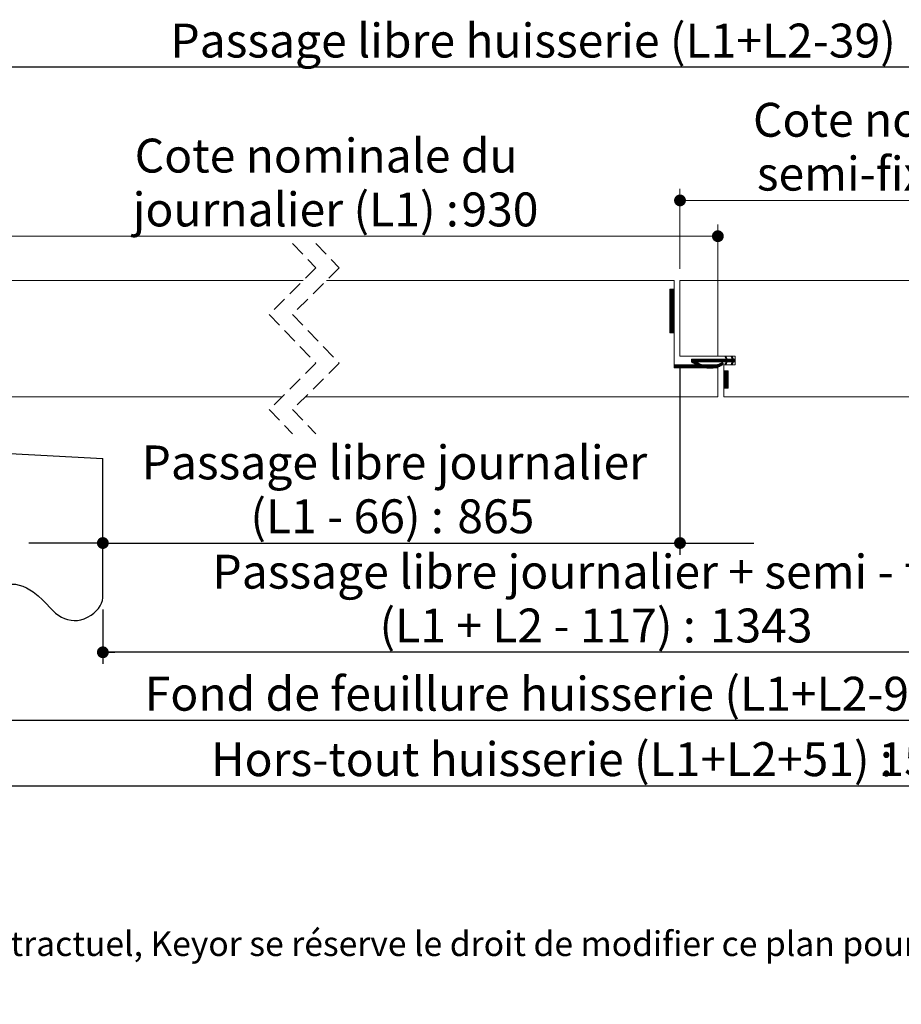
# Paper-space layout 'Feuille2' of a CAD drawing. Units: millimetres. Extents: x 11 to 1123, y -5 to 1182.
# Drawn here: x 243 to 545, y -5 to 333 of the extents above; entities that cross this region are included whole.
import ezdxf

# ---------------------------------------------------------------- set-up
doc = ezdxf.new("R2010")
doc.units = ezdxf.units.MM
doc.linetypes.add('CENTERX2', pattern=[20.32, 12.7, -2.54, 2.54, -2.54])
doc.linetypes.add('HIDDEN', pattern=[1.905, 1.27, -0.635])
doc.layers.add('FORMAT', color=7, linetype='Continuous')
doc.styles.add('SLDTEXTSTYLE0', font='TXT', dxfattribs={"width": 0.75})
doc.styles.add('SLDTEXTSTYLE3', font='TXT', dxfattribs={"width": 0.676471})
doc.styles.add('SLDTEXTSTYLE4', font='TXT', dxfattribs={"width": 0.681818})
doc.dimstyles.new('SLDDIMSTYLE2', dxfattribs={"dimtxt": 11.641667, "dimasz": 4.064, "dimexe": 0, "dimexo": 0.0625, "dimgap": 2.910417, "dimtad": 1, "dimrnd": 1e-09, "dimzin": 12, "dimdsep": 46, "dimtxsty": 'SLDTEXTSTYLE0', "dimblk1": 'DOT', "dimblk2": 'DOT', "dimsah": 1, "dimcen": 0.09, "dimadec": 0, "dimazin": 3, "dimtfac": 1, "dimtofl": 0, "dimtmove": 0, "dimatfit": 3, "dimldrblk": 'DOT', "dimfxl": 0, "dimfrac": 2, "dimtolj": 1, "dimtzin": 12, "dimarcsym": 0})
doc.dimstyles.new('SLDDIMSTYLE4', dxfattribs={"dimtxt": 11.641667, "dimasz": 4.064, "dimexe": 0, "dimexo": 0.0625, "dimgap": 2.910417, "dimtad": 1, "dimrnd": 1e-09, "dimzin": 12, "dimdsep": 46, "dimtxsty": 'SLDTEXTSTYLE0', "dimblk1": 'DOT', "dimblk2": 'DOT', "dimsah": 1, "dimcen": 0.09, "dimadec": 0, "dimazin": 3, "dimtfac": 1, "dimtmove": 0, "dimatfit": 0, "dimldrblk": 'DOT', "dimfxl": 0, "dimfrac": 2, "dimtolj": 1, "dimtzin": 12, "dimarcsym": 0})

# ---------------------------------------------------------------- blocks, each defined once
blk = doc.blocks.new('SW_BROKEN_VIEW_2')
at = {"color": 0, "linetype": 'CENTERX2', "ltscale": 4}
for p, q in [((0, 0), (40, -2.1)), ((0, -50), (0, 0)), ((377.84, -2.1), (417.84, 0)), ((417.84, 0), (417.84, -50)), ((-5.34, -3), (0, -3)), ((-4.46, -1), (0, -1)), ((0, -1), (0, -3)), ((40, -50), (40, -2.1)), ((377.84, -50), (377.84, -2.1)), ((417.84, -4), (417.84, -1)), ((417.84, -1), (422.3, -1)), ((417.84, -4), (423.84, -4))]:
    blk.add_line(p, q, dxfattribs=at)
at = {"color": 0, "linetype": 'Continuous', "ltscale": 4, "flags": 128}
for points in [[(0, -50), (1.11, -48.82), (2.21, -47.83), (3.32, -47.01), (4.41, -46.36), (5.5, -45.88), (6.58, -45.54), (7.65, -45.34), (8.71, -45.27), (10.01, -45.35), (11.29, -45.61), (12.53, -46.01), (13.75, -46.55), (14.92, -47.2), (16.05, -47.94), (17.74, -49.26), (19.29, -50.68), (20.72, -52.15), (21.73, -53.23), (22.73, -54.26), (23.76, -55.22), (24.85, -56.07), (25.78, -56.64), (26.79, -57.12), (27.9, -57.48), (29.13, -57.72), (30.15, -57.8), (31.25, -57.76), (32.4, -57.56), (33.59, -57.17), (34.78, -56.62), (35.94, -55.93), (36.87, -55.24), (37.73, -54.47), (38.48, -53.65), (39.11, -52.77), (39.59, -51.87), (39.89, -50.94), (40, -50)], [(377.84, -50), (377.94, -50.94), (378.25, -51.87), (378.73, -52.77), (379.36, -53.65), (380.11, -54.47), (380.97, -55.24), (381.9, -55.93), (383.06, -56.62), (384.25, -57.17), (385.44, -57.56), (386.59, -57.76), (387.68, -57.8), (388.71, -57.72), (389.85, -57.51), (390.89, -57.18), (391.84, -56.76), (392.71, -56.25), (393.53, -55.66), (394.31, -55.02), (395.05, -54.31), (396.39, -52.93), (397.76, -51.47), (399.24, -50.02), (400.45, -48.97), (401.72, -47.99), (403.05, -47.12), (404.45, -46.38), (405.58, -45.91), (406.74, -45.56), (407.92, -45.34), (409.13, -45.27), (410.18, -45.34), (411.25, -45.54), (412.33, -45.88), (413.42, -46.36), (414.52, -47.01), (415.62, -47.83), (416.73, -48.82), (417.84, -50)]]:
    blk.add_lwpolyline(points, dxfattribs=at)
blk = doc.blocks.new('_DOT')
at = {"color": 0, "linetype": 'ByBlock', "lineweight": -2}
blk.add_line((-0.5, 0), (-1, 0), dxfattribs=at)
at = {"color": 0, "linetype": 'ByBlock', "const_width": 0.5}
blk.add_lwpolyline([(-0.25, 0, 1), (0.25, 0, 1)], format="xyb", close=True, dxfattribs=at)
blk = doc.blocks.new('_D_25')
at = {"layer": 'FORMAT', "ltscale": 4}
for p, q in [((271.27, 130.31), (271.27, 111.62)), ((609.11, 130.31), (609.11, 111.62)), ((609.11, 115.62), (271.27, 115.62))]:
    blk.add_line(p, q, dxfattribs=at)
at = {"layer": 'FORMAT', "ltscale": 4, "xscale": 4.064, "yscale": 4.064, "rotation": 180.0000000000004}
blk.add_blockref('_DOT', (271.27, 115.62, 0.1), dxfattribs=at)
at = {"layer": 'FORMAT', "ltscale": 4, "xscale": 4.064, "yscale": 4.064}
blk.add_blockref('_DOT', (609.11, 115.62, 0.1), dxfattribs=at)
at = {"layer": 'FORMAT', "ltscale": 4, "attachment_point": 1}
for s, insert, char_height, style in [('Passage libre journalier + semi - fixe', (308.91, 149.12), 11.6417, 'SLDTEXTSTYLE0'), ('(L1 + L2 - 117) :', (366.27, 130.63), 11.6417, 'SLDTEXTSTYLE3'), ('1343', (479.69, 130.63), 11.642, 'SLDTEXTSTYLE0')]:
    blk.add_mtext(s, dxfattribs=dict(at, insert=insert, char_height=char_height, style=style))
blk = doc.blocks.new('_D_26')
at = {"layer": 'FORMAT', "ltscale": 4}
for p, q in [((469.45, 213.31), (469.45, 149.14)), ((271.27, 153.14), (245.87, 153.14)), ((271.27, 153.14), (469.45, 153.14)), ((469.45, 153.14), (494.85, 153.14))]:
    blk.add_line(p, q, dxfattribs=at)
at = {"layer": 'FORMAT', "ltscale": 4, "xscale": 4.064, "yscale": 4.064}
blk.add_blockref('_DOT', (271.27, 153.14, 0.1), dxfattribs=at)
at = {"layer": 'FORMAT', "ltscale": 4, "xscale": 4.064, "yscale": 4.064, "rotation": 180.0000000000004}
blk.add_blockref('_DOT', (469.45, 153.14, 0.1), dxfattribs=at)
at = {"layer": 'FORMAT', "ltscale": 4, "attachment_point": 1}
for s, insert, char_height, style in [('Passage libre journalier', (284.58, 186.64), 11.6417, 'SLDTEXTSTYLE0'), ('(L1 - 66) :', (321.93, 168.14), 11.6417, 'SLDTEXTSTYLE4'), ('865', (392.99, 168.14), 11.642, 'SLDTEXTSTYLE0')]:
    blk.add_mtext(s, dxfattribs=dict(at, insert=insert, char_height=char_height, style=style))
blk = doc.blocks.new('_D_27')
at = {"layer": 'FORMAT', "ltscale": 4}
for p, q in [((232.27, 289.81), (232.27, 320.51)), ((648.11, 289.81), (648.11, 320.51)), ((648.11, 316.51), (232.27, 316.51))]:
    blk.add_line(p, q, dxfattribs=at)
at = {"layer": 'FORMAT', "ltscale": 4, "xscale": 4.064, "yscale": 4.064}
for p, rotation in [((232.27, 316.51, -504.9), 179.9999999999999), ((648.11, 316.51, -504.9), 359.9999999999999)]:
    blk.add_blockref('_DOT', p, dxfattribs=dict(at, rotation=rotation))
at = {"layer": 'FORMAT', "ltscale": 4, "attachment_point": 1, "style": 'SLDTEXTSTYLE0'}
for s, insert, char_height in [('Passage libre huisserie (L1+L2-39) :', (294.46, 331.52), 11.6417), ('1421', (551.51, 331.52), 11.642)]:
    blk.add_mtext(s, dxfattribs=dict(at, insert=insert, char_height=char_height))
blk = doc.blocks.new('_D_28')
at = {"layer": 'FORMAT', "ltscale": 4}
for p, q in [((217.27, 196.81), (217.27, 88.2)), ((663.11, 196.81), (663.11, 88.2)), ((663.11, 92.2), (217.27, 92.2))]:
    blk.add_line(p, q, dxfattribs=at)
at = {"layer": 'FORMAT', "ltscale": 4, "xscale": 4.064, "yscale": 4.064, "rotation": 180.0000000000004}
blk.add_blockref('_DOT', (217.27, 92.2, -504.9), dxfattribs=at)
at = {"layer": 'FORMAT', "ltscale": 4, "xscale": 4.064, "yscale": 4.064}
blk.add_blockref('_DOT', (663.11, 92.2, -504.9), dxfattribs=at)
at = {"layer": 'FORMAT', "ltscale": 4, "attachment_point": 1, "style": 'SLDTEXTSTYLE0'}
for s, insert, char_height in [('Fond de feuillure huisserie (L1+L2-9) :', (285.67, 107.2), 11.6417), ('1451', (560.3, 107.2), 11.642)]:
    blk.add_mtext(s, dxfattribs=dict(at, insert=insert, char_height=char_height))
blk = doc.blocks.new('_D_29')
at = {"layer": 'FORMAT', "ltscale": 4}
for p, q in [((187.27, 196.81), (187.27, 65.71)), ((693.11, 196.81), (693.11, 65.71)), ((187.27, 69.71), (693.11, 69.71))]:
    blk.add_line(p, q, dxfattribs=at)
at = {"layer": 'FORMAT', "ltscale": 4, "xscale": 4.064, "yscale": 4.064, "rotation": 180.0000000000004}
blk.add_blockref('_DOT', (187.27, 69.71, -504.9), dxfattribs=at)
at = {"layer": 'FORMAT', "ltscale": 4, "xscale": 4.064, "yscale": 4.064}
blk.add_blockref('_DOT', (693.11, 69.71, -504.9), dxfattribs=at)
at = {"layer": 'FORMAT', "ltscale": 4, "attachment_point": 1, "style": 'SLDTEXTSTYLE0'}
for s, insert, char_height in [('Hors-tout huisserie (L1+L2+51) :', (308.38, 84.72), 11.6417), ('1511', (537.59, 84.72), 11.642)]:
    blk.add_mtext(s, dxfattribs=dict(at, insert=insert, char_height=char_height))
blk = doc.blocks.new('_D_30')
at = {"color": 7, "linetype": 'Continuous', "lineweight": 0, "ltscale": 4}
for p, q in [((219.27, 207.31), (219.27, 262.51)), ((482.45, 217.31), (482.45, 262.51)), ((219.27, 258.51), (482.45, 258.51))]:
    blk.add_line(p, q, dxfattribs=at)
at = {"color": 7, "linetype": 'Continuous', "lineweight": 0, "ltscale": 4, "xscale": 4.064, "yscale": 4.064, "rotation": 180.0000000000004}
blk.add_blockref('_DOT', (219.27, 258.51, -504.9), dxfattribs=at)
at = {"color": 7, "linetype": 'Continuous', "lineweight": 0, "ltscale": 4, "xscale": 4.064, "yscale": 4.064}
blk.add_blockref('_DOT', (482.45, 258.51, -504.9), dxfattribs=at)
at = {"color": 7, "linetype": 'Continuous', "lineweight": 0, "ltscale": 4, "attachment_point": 1, "style": 'SLDTEXTSTYLE0'}
for s, insert, char_height in [('Cote nominale du', (282.21, 292.01), 11.6417), ('journalier (L1) :', (281.52, 273.52), 11.6417), ('930', (394.4, 273.52), 11.642)]:
    blk.add_mtext(s, dxfattribs=dict(at, insert=insert, char_height=char_height))
blk = doc.blocks.new('_D_31')
at = {"color": 7, "linetype": 'Continuous', "lineweight": 0, "ltscale": 4}
for p, q in [((469.45, 247.31), (469.45, 274.81)), ((661.11, 207.31), (661.11, 274.81)), ((469.45, 270.81), (661.11, 270.81))]:
    blk.add_line(p, q, dxfattribs=at)
at = {"color": 7, "linetype": 'Continuous', "lineweight": 0, "ltscale": 4, "xscale": 4.064, "yscale": 4.064, "rotation": 180.0000000000004}
blk.add_blockref('_DOT', (469.45, 270.81, -504.9), dxfattribs=at)
at = {"color": 7, "linetype": 'Continuous', "lineweight": 0, "ltscale": 4, "xscale": 4.064, "yscale": 4.064}
blk.add_blockref('_DOT', (661.11, 270.81, -504.9), dxfattribs=at)
at = {"color": 7, "linetype": 'Continuous', "lineweight": 0, "ltscale": 4, "attachment_point": 1, "style": 'SLDTEXTSTYLE0'}
for s, insert, char_height in [('Cote nominale du', (494.52, 304.32), 11.6417), ('semi-fixe (L2) :', (495.85, 285.82), 11.6417), ('530', (604.7, 285.82), 11.642)]:
    blk.add_mtext(s, dxfattribs=dict(at, insert=insert, char_height=char_height))
blk = doc.blocks.new('SW_HATCH_4')
at = {"color": 0, "linetype": 'Continuous', "lineweight": 0, "ltscale": 4}
for p, q in [((-200.08, -49), (-200.16, -49.08)), ((-199.8, -49), (-200.16, -49.36)), ((-199.52, -49), (-200.16, -49.64)), ((-199.24, -49), (-200.16, -49.92)), ((-198.96, -49), (-200.16, -50.2)), ((-198.68, -49), (-200.16, -50.48)), ((-198.66, -49.26), (-200.16, -50.76)), ((-198.66, -49.54), (-200.16, -51.04)), ((-198.66, -49.82), (-200.16, -51.32)), ((-198.66, -50.1), (-200.16, -51.6)), ((-198.66, -50.38), (-200.16, -51.88)), ((-198.66, -50.66), (-200.16, -52.16)), ((-198.66, -50.94), (-200.16, -52.44)), ((-198.66, -51.22), (-200.16, -52.72)), ((-198.66, -51.5), (-200.16, -53)), ((-198.66, -51.79), (-200.16, -53.29)), ((-198.66, -52.07), (-200.16, -53.57)), ((-198.66, -52.35), (-200.16, -53.85)), ((-198.66, -52.63), (-200.16, -54.13)), ((-198.66, -52.91), (-200.16, -54.41)), ((-198.66, -53.19), (-200.16, -54.69)), ((-198.66, -53.47), (-200.16, -54.97)), ((-198.66, -53.75), (-200.16, -55.25)), ((-198.66, -54.03), (-200.16, -55.53)), ((-198.66, -54.31), (-200.16, -55.81)), ((-198.66, -54.59), (-200.16, -56.09)), ((-198.66, -54.87), (-200.16, -56.37)), ((-198.66, -55.15), (-200.16, -56.65)), ((-198.66, -55.43), (-200.16, -56.93)), ((-198.66, -55.71), (-200.16, -57.21)), ((-198.66, -56), (-200.16, -57.5)), ((-198.66, -56.28), (-200.16, -57.78)), ((-198.66, -56.56), (-200.16, -58.06)), ((-198.66, -56.84), (-200.16, -58.34)), ((-198.66, -57.12), (-200.16, -58.62)), ((-198.66, -57.4), (-200.16, -58.9)), ((-198.66, -57.68), (-200.16, -59.18)), ((-198.66, -57.96), (-200.16, -59.46)), ((-198.66, -58.24), (-200.16, -59.74)), ((-198.66, -58.52), (-200.16, -60.02)), ((-198.66, -58.8), (-200.16, -60.3)), ((-198.66, -59.08), (-200.16, -60.58)), ((-198.66, -59.36), (-200.16, -60.86)), ((-198.66, -59.64), (-200.16, -61.14)), ((-198.66, -59.92), (-200.16, -61.42)), ((-198.66, -60.2), (-200.16, -61.7)), ((-198.66, -60.49), (-200.16, -61.99)), ((-198.66, -60.77), (-200.16, -62.27)), ((-198.66, -61.05), (-200.16, -62.55)), ((-198.66, -61.33), (-200.16, -62.83)), ((-198.66, -61.61), (-200.16, -63.11)), ((-198.66, -61.89), (-200.16, -63.39)), ((-198.66, -62.17), (-200.16, -63.67)), ((-198.66, -62.45), (-200.16, -63.95)), ((-198.66, -62.73), (-199.93, -64)), ((-198.66, -63.01), (-199.65, -64)), ((-198.66, -63.29), (-199.37, -64)), ((-198.66, -63.57), (-199.09, -64)), ((-198.66, -63.85), (-198.8, -64)), ((-192.65, -73), (-192.69, -73.04)), ((-192.37, -73), (-192.69, -73.32)), ((-192.09, -73), (-192.69, -73.6)), ((-191.81, -73), (-192.69, -73.89)), ((-191.53, -73), (-192.59, -74.07)), ((-191.25, -73), (-192.42, -74.18)), ((-190.97, -73), (-192.25, -74.29)), ((-190.69, -73), (-192.08, -74.39)), ((-190.41, -73), (-191.9, -74.5)), ((-191.15, -74.03), (-191.72, -74.6)), ((-190.97, -74.12), (-191.55, -74.7)), ((-190.78, -74.22), (-191.36, -74.8)), ((-190.6, -74.31), (-191.18, -74.9)), ((-190.12, -73), (-191.12, -74)), ((-189.84, -73), (-190.84, -74)), ((-189.56, -73), (-190.56, -74)), ((-189.28, -73), (-190.28, -74)), ((-189, -73), (-190, -74)), ((-188.72, -73), (-189.72, -74)), ((-188.44, -73), (-189.44, -74)), ((-188.16, -73), (-189.16, -74)), ((-187.88, -73), (-188.88, -74)), ((-187.6, -73), (-188.6, -74)), ((-187.32, -73), (-188.32, -74)), ((-187.04, -73), (-188.04, -74)), ((-186.76, -73), (-187.76, -74)), ((-186.48, -73), (-187.48, -74)), ((-186.2, -73), (-187.2, -74)), ((-185.92, -73), (-186.92, -74)), ((-185.63, -73), (-186.63, -74)), ((-185.35, -73), (-186.35, -74)), ((-185.07, -73), (-186.07, -74)), ((-184.79, -73), (-185.79, -74)), ((-184.51, -73), (-185.51, -74)), ((-184.23, -73), (-185.23, -74)), ((-183.95, -73), (-184.95, -74)), ((-183.67, -73), (-184.67, -74)), ((-183.39, -73), (-184.39, -74)), ((-183.11, -73), (-184.11, -74)), ((-182.83, -73), (-183.83, -74)), ((-182.55, -73), (-183.55, -74)), ((-182.13, -74.27), (-183.55, -75.68)), ((-182.27, -73), (-183.27, -74)), ((-181.93, -74.35), (-183.11, -75.52)), ((-181.99, -73), (-182.99, -74)), ((-181.71, -73), (-182.71, -74)), ((-181.43, -73), (-182.43, -74)), ((-181.14, -73), (-182.14, -74)), ((-180.86, -73), (-181.86, -74)), ((-180.48, -72.9), (-181.58, -74)), ((-180.3, -73), (-181.3, -74)), ((-181.05, -72.07), (-181.22, -72.24)), ((-179.46, -73), (-181.22, -74.76)), ((-180.85, -72.14), (-181.13, -72.43)), ((-180.76, -72.33), (-181.04, -72.62)), ((-180.02, -73), (-181.02, -74)), ((-179.74, -73), (-180.96, -74.22)), ((-180.66, -72.52), (-180.95, -72.8)), ((-180.57, -72.71), (-180.86, -72.99)), ((-179.18, -73), (-180.18, -74)), ((-178.9, -73), (-179.9, -74)), ((-178.42, -72.8), (-179.62, -74)), ((-178.32, -72.99), (-179.34, -74)), ((-178.41, -74.2), (-179.08, -74.86)), ((-178.78, -72.04), (-179.06, -72.32)), ((-178.06, -73), (-179.06, -74)), ((-178.69, -72.23), (-178.97, -72.51)), ((-177.66, -73.16), (-178.96, -74.47)), ((-178.6, -72.42), (-178.88, -72.7)), ((-178.51, -72.61), (-178.79, -72.89)), ((-177.78, -73), (-178.78, -74)), ((-177.66, -73.44), (-178.22, -74)), ((-177.66, -73.72), (-177.94, -74)), ((-198.58, -75), (-198.66, -75.08)), ((-198.3, -75), (-198.66, -75.36)), ((-198.02, -75), (-198.66, -75.64)), ((-197.74, -75), (-198.66, -75.92)), ((-197.46, -75), (-198.46, -76)), ((-197.18, -75), (-198.18, -76)), ((-196.9, -75), (-197.9, -76)), ((-196.61, -75), (-197.61, -76)), ((-196.33, -75), (-197.33, -76)), ((-196.05, -75), (-197.05, -76)), ((-195.77, -75), (-196.77, -76)), ((-195.49, -75), (-196.49, -76)), ((-195.21, -75), (-196.21, -76)), ((-194.93, -75), (-195.93, -76)), ((-194.65, -75), (-195.65, -76)), ((-194.37, -75), (-195.37, -76)), ((-194.09, -75), (-195.09, -76)), ((-193.81, -75), (-194.81, -76)), ((-193.53, -75), (-194.53, -76)), ((-193.25, -75), (-194.25, -76)), ((-192.97, -75), (-193.97, -76)), ((-192.69, -75), (-193.69, -76)), ((-192.41, -75), (-193.41, -76)), ((-192.12, -75), (-193.12, -76)), ((-191.84, -75), (-192.84, -76)), ((-191.56, -75), (-192.56, -76)), ((-191.28, -75), (-192.28, -76)), ((-191, -75), (-192, -76)), ((-190.72, -75), (-191.72, -76)), ((-190.44, -75), (-191.44, -76)), ((-190.16, -75), (-191.16, -76)), ((-190.41, -74.41), (-190.99, -74.99)), ((-189.88, -75), (-190.88, -76)), ((-190.21, -74.49), (-190.8, -75.08)), ((-190.02, -74.58), (-190.61, -75.17)), ((-189.6, -75), (-190.6, -76)), ((-189.82, -74.66), (-190.42, -75.26)), ((-189.32, -75), (-190.32, -76)), ((-189.62, -74.74), (-190.22, -75.34)), ((-189.04, -75), (-190.04, -76)), ((-189.42, -74.82), (-190.02, -75.43)), ((-189.21, -74.89), (-189.82, -75.5)), ((-188.76, -75), (-189.76, -76)), ((-189, -74.96), (-189.62, -75.58)), ((-188.48, -75), (-189.48, -76)), ((-188.78, -75.03), (-189.41, -75.65)), ((-188.2, -75), (-189.2, -76)), ((-188.56, -75.09), (-189.2, -75.72)), ((-188.34, -75.14), (-188.98, -75.78)), ((-187.92, -75), (-188.92, -76)), ((-188.11, -75.19), (-188.76, -75.84)), ((-187.63, -75), (-188.63, -76)), ((-187.87, -75.24), (-188.54, -75.9)), ((-187.35, -75), (-188.35, -76)), ((-187.63, -75.28), (-188.31, -75.95)), ((-187.07, -75), (-188.07, -76)), ((-187.39, -75.31), (-188.07, -76)), ((-187.13, -75.34), (-187.83, -76.04)), ((-186.79, -75), (-187.79, -76)), ((-186.87, -75.36), (-187.59, -76.08)), ((-186.51, -75), (-187.51, -76)), ((-186.6, -75.37), (-187.34, -76.11)), ((-186.23, -75), (-187.23, -76)), ((-186.33, -75.38), (-187.08, -76.13)), ((-185.95, -75), (-186.95, -76)), ((-186.04, -75.37), (-186.82, -76.15)), ((-185.67, -75), (-186.67, -76)), ((-185.74, -75.35), (-186.55, -76.16)), ((-185.39, -75), (-186.39, -76)), ((-185.42, -75.32), (-186.27, -76.16)), ((-185.11, -75), (-186.11, -76)), ((-185.1, -75.27), (-185.98, -76.15)), ((-184.83, -75), (-185.83, -76)), ((-184.75, -75.2), (-185.68, -76.13)), ((-184.55, -75), (-185.55, -76)), ((-184.38, -75.12), (-185.37, -76.1)), ((-184.27, -75), (-185.27, -76)), ((-183.99, -75.01), (-185.04, -76.05)), ((-183.99, -75), (-184.99, -76)), ((-183.71, -75), (-184.71, -76)), ((-183.56, -74.86), (-184.7, -75.99)), ((-183.66, -75.23), (-184.43, -76)), ((-183.09, -74.67), (-184.34, -75.91)), ((-183.66, -75.51), (-184.14, -76)), ((-182.56, -74.42), (-183.96, -75.81)), ((-183.66, -75.79), (-183.86, -76)), ((-181.81, -74.5), (-182.62, -75.32)), ((-181.5, -77), (-181.66, -77.16)), ((-181.22, -77), (-181.66, -77.44)), ((-180.94, -77), (-181.66, -77.72)), ((-180.65, -77), (-181.66, -78)), ((-180.37, -77), (-181.66, -78.28)), ((-180.16, -77.06), (-181.66, -78.56)), ((-180.16, -77.34), (-181.66, -78.84)), ((-180.16, -77.63), (-181.66, -79.13)), ((-180.67, -74.49), (-181.09, -74.91)), ((-178.67, -74.74), (-178.89, -74.96)), ((-180.16, -77.91), (-181.66, -79.41)), ((-180.16, -78.19), (-181.66, -79.69)), ((-180.16, -78.47), (-181.66, -79.97)), ((-180.16, -78.75), (-181.66, -80.25)), ((-180.16, -79.03), (-181.66, -80.53)), ((-180.16, -79.31), (-181.66, -80.81)), ((-180.16, -79.59), (-181.66, -81.09)), ((-180.16, -79.87), (-181.66, -81.37)), ((-180.16, -80.15), (-181.66, -81.65)), ((-180.16, -80.43), (-181.66, -81.93)), ((-180.16, -80.71), (-181.66, -82.21)), ((-180.16, -80.99), (-181.66, -82.49)), ((-180.16, -81.27), (-181.66, -82.77)), ((-180.16, -81.55), (-181.6, -83)), ((-180.16, -81.84), (-181.32, -83)), ((-180.16, -82.12), (-181.04, -83)), ((-180.16, -82.4), (-180.76, -83)), ((-180.16, -82.68), (-180.48, -83)), ((-180.16, -82.96), (-180.2, -83))]:
    blk.add_line(p, q, dxfattribs=at)

psp = doc.layouts.new('Feuille2')

# ---------------------------------------------------------------- linework, layer by layer
at = {"color": 7, "linetype": 'HIDDEN', "lineweight": 0, "ltscale": 4}
for p, q in [((336.4155, 256.0117), (344.4155, 247.6617)), ((344.4155, 256.0117), (352.4155, 247.6617)), ((344.4155, 247.6617), (328.4155, 231.6617)), ((352.4155, 247.6617), (336.4155, 231.6617)), ((328.4155, 231.6617), (344.4155, 214.9617)), ((336.4155, 231.6617), (352.4155, 214.9617)), ((344.4155, 214.9617), (328.4155, 198.9617)), ((352.4155, 214.9617), (336.4155, 198.9617)), ((328.4155, 198.9617), (336.4155, 190.6117)), ((336.4155, 198.9617), (344.4155, 190.6117))]:
    psp.add_line(p, q, dxfattribs=at)
at = {"color": 7, "linetype": 'Continuous', "lineweight": 15, "ltscale": 4}
for p, q in [((340.0655, 243.3117), (221.3652, 243.3117)), ((467.4498, 243.3117), (348.0655, 243.3117)), ((465.9498, 225.3117), (465.9498, 240.3117)), ((465.9498, 240.3117), (467.4498, 240.3117)), ((467.4498, 213.3117), (467.4498, 243.3117)), ((467.4498, 240.3117), (467.4498, 225.3117)), ((567.6193, 243.3117), (469.4498, 243.3117)), ((469.4498, 243.3117), (469.4498, 217.3117)), ((467.4498, 225.3117), (465.9498, 225.3117)), ((469.4498, 217.3117), (488.4498, 217.3117)), ((484.8509, 217.1475), (485.193, 217.3117)), ((485.2519, 216.3117), (484.8509, 217.1475)), ((485.193, 217.3117), (485.6727, 216.3117)), ((486.9671, 217.1475), (487.3092, 217.3117)), ((487.3681, 216.3117), (486.9671, 217.1475)), ((487.3092, 217.3117), (487.789, 216.3117)), ((488.4498, 217.3117), (488.4498, 214.3117)), ((467.4498, 214.3117), (482.4498, 214.3117)), ((467.4498, 213.3117), (467.4498, 214.3117)), ((482.4498, 213.3117), (467.4498, 213.3117)), ((473.4136, 216.3117), (485.2519, 216.3117)), ((473.4136, 215.3117), (473.4136, 216.3117)), ((485.2519, 215.3117), (474.9132, 215.3117)), ((482.4498, 214.3117), (482.4498, 213.3117)), ((482.4498, 203.3117), (482.4498, 213.3117)), ((488.4498, 214.3117), (484.4498, 214.3117)), ((484.4498, 214.3117), (484.4498, 203.3117)), ((484.8509, 214.4758), (485.2519, 215.3117)), ((485.193, 214.3117), (484.8509, 214.4758)), ((485.6727, 215.3117), (485.193, 214.3117)), ((485.6727, 216.3117), (487.3681, 216.3117)), ((487.3681, 215.3117), (485.6727, 215.3117)), ((486.9671, 214.4758), (487.3681, 215.3117)), ((487.3092, 214.3117), (486.9671, 214.4758)), ((487.789, 215.3117), (487.3092, 214.3117)), ((487.789, 216.3117), (488.4498, 216.3117)), ((488.4498, 215.3117), (487.789, 215.3117)), ((488.4498, 216.3117), (488.4498, 215.3117)), ((484.4498, 212.3117), (485.9498, 212.3117)), ((484.4498, 206.3117), (484.4498, 212.3117)), ((485.9498, 212.3117), (485.9498, 206.3117)), ((485.9498, 206.3117), (484.4498, 206.3117)), ((332.7655, 203.3117), (219.2689, 203.3117)), ((482.4498, 203.3117), (340.7655, 203.3117)), ((560.3193, 203.3117), (484.4498, 203.3117))]:
    psp.add_line(p, q, dxfattribs=at)
at = {"color": 7, "linetype": 'Continuous', "lineweight": 15, "ltscale": 16}
psp.add_arc((483.9384, 214.6569), 0.3919, 298.234073, 118.233235, dxfattribs=at)
at = {"color": 7, "linetype": 'Continuous', "lineweight": 15, "ltscale": 4}
for points, knots in [([(484.1238, 214.3117), (483.5151, 214.0244), (482.3253, 213.4628), (479.8803, 213.0157), (476.703, 213.392), (474.5564, 214.6447), (473.4136, 215.3117)], [0, 0, 0, 0, 0.17759937, 0.34721181, 0.65244246, 1, 1, 1, 1]), ([(474.9132, 215.3117), (475.7586, 214.9007), (477.356, 214.1241), (479.7874, 213.8388), (481.9377, 214.1538), (483.1358, 214.7138), (483.753, 215.0022)], [0, 0, 0, 0, 0.30319185, 0.57289758, 0.78000385, 1, 1, 1, 1])]:
    psp.add_open_spline(points, degree=3, knots=knots, dxfattribs=at)

# ---------------------------------------------------------------- block references
at = {"color": 7, "linetype": 'Continuous', "lineweight": 0}
psp.add_blockref('SW_HATCH_4', (666.1067, 289.3122), dxfattribs=at)
at = {"color": 7, "linetype": 'Continuous', "ltscale": 4}
psp.add_blockref('SW_BROKEN_VIEW_2', (231.2689, 184.3117), dxfattribs=at)

# ---------------------------------------------------------------- texts
at = {"color": 7, "linetype": 'Continuous', "lineweight": 0, "ltscale": 4, "insert": (169.1983, 19.7708), "char_height": 8.466667, "attachment_point": 1, "style": 'SLDTEXTSTYLE0'}
psp.add_mtext('Plan non contractuel, Keyor se réserve le droit de modifier ce plan pour des raisons industrielles', dxfattribs=at)

# ---------------------------------------------------------------- dimensions: what is measured, and where the dimension line sits
at = {"color": 7, "linetype": 'Continuous', "lineweight": 0, "ltscale": 4}
for base, p1, p2, text, picture, middle in [((661.1067, 270.8126), (469.4498, 243.3117), (661.1067, 203.3117), 'Cote nominale du\\Psemi-fixe (L2) : 530', '_D_31', (563.1734, 270.8126)), ((482.4498, 258.51), (219.2689, 203.3117), (482.4498, 213.3117), 'Cote nominale du\\Pjournalier (L1) : 930', '_D_30', (350.8594, 258.51))]:
    dim = psp.add_linear_dim(base=base, p1=p1, p2=p2, text=text, dimstyle='SLDDIMSTYLE2', dxfattribs=at)
    dim.commit()
    dim.dimension.update_dxf_attribs({"geometry": picture, "text_midpoint": middle, "dimtype": 160})
at = {"layer": 'FORMAT', "ltscale": 4}
for base, p1, p2, text, dimstyle, picture, middle in [((232.2689, 316.5136), (648.1067, 285.8117), (232.2689, 285.8117), 'Passage libre huisserie (L1+L2-39) : 1421', 'SLDDIMSTYLE2', '_D_27', (440.1878, 316.5136)), ((469.4498, 153.1351), (271.2689, 134.3117), (469.4498, 217.3117), 'Passage libre journalier\\P(L1 - 66) : 865', 'SLDDIMSTYLE4', '_D_26', (370.3594, 153.1351)), ((217.2689, 92.1964), (663.1067, 200.8117), (217.2689, 200.8117), 'Fond de feuillure huisserie (L1+L2-9) : 1451', 'SLDDIMSTYLE2', '_D_28', (440.1878, 92.1964))]:
    dim = psp.add_linear_dim(base=base, p1=p1, p2=p2, text=text, dimstyle=dimstyle, dxfattribs=at)
    dim.commit()
    dim.dimension.update_dxf_attribs({"geometry": picture, "text_midpoint": middle, "dimtype": 160})
for base, p1, p2, text, picture, middle in [((693.1067, 69.7124), (187.2689, 200.8117), (693.1067, 200.8117), 'Hors-tout huisserie (L1+L2+51) : 1511', '_D_29', (440.1878, 69.7124)), ((271.2689, 115.6186), (609.1067, 134.3117), (271.2689, 134.3117), 'Passage libre journalier + semi - fixe\\P(L1 + L2 - 117) : 1343', '_D_25', (440.1878, 115.6186))]:
    dim = psp.add_linear_dim(base=base, p1=p1, p2=p2, angle=0, text=text, dimstyle='SLDDIMSTYLE2', dxfattribs=at)
    dim.commit()
    dim.dimension.update_dxf_attribs({"geometry": picture, "text_midpoint": middle, "dimtype": 160})

doc.saveas('drawing.dxf')
